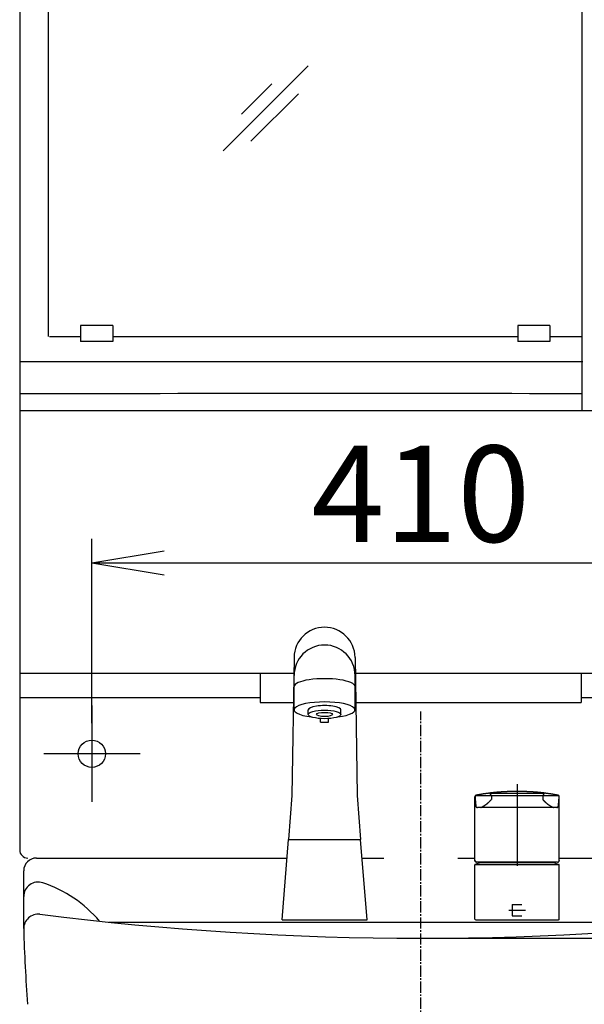
# Model space of a CAD drawing. Extents: x 270 to 3000, y 202 to 4328.
# Drawn here: x 644 to 996, y 1643 to 2257 of the extents above; entities that cross this region are included whole.
import ezdxf

# ---------------------------------------------------------------- set-up
doc = ezdxf.new("R2010")
doc.units = 0
doc.linetypes.add('EXLTYPE3', pattern=[10, 7, -1, 1, -1])
doc.layers.get('0').update_dxf_attribs({"linetype": 'CONTINUOUS'})
doc.layers.get('DEFPOINTS').update_dxf_attribs({"linetype": 'CONTINUOUS'})
for name, color, linetype in [('付属金具', 7, 'CONTINUOUS'), ('化粧台', 7, 'CONTINUOUS'), ('寸法', 7, 'CONTINUOUS'), ('鏡台', 7, 'CONTINUOUS')]:
    doc.layers.add(name, color=color, linetype=linetype)
doc.styles.add('EXCADDIM1', font='monotxt', dxfattribs={"width": 0.84, "bigfont": 'extfont'})
doc.styles.get("Standard").update_dxf_attribs({"font": 'monotxt', "bigfont": 'extfont'})
doc.dimstyles.new('ISO-25', dxfattribs={"dimtxt": 2.5, "dimasz": 2.5, "dimexe": 1.25, "dimexo": 0.625, "dimtad": 1, "dimtxsty": 'STANDARD', "dimcen": 2.5, "dimazin": 3, "dimtfac": 1, "dimtmove": 0, "dimatfit": 3})

# ---------------------------------------------------------------- blocks, each defined once
blk = doc.blocks.new('EX_NORM')
at = {"color": 0, "linetype": 'CONTINUOUS'}
for q in [(-1, 0.167), (-1, 0), (-1, -0.167)]:
    blk.add_line((0, 0), q, dxfattribs=at)
blk = doc.blocks.new('*D18')
at = {"layer": 'DEFPOINTS', "color": 0}
for p in [(894, 1684.5), (1291.5, 1684.5), (1126.5, 934.5)]:
    blk.add_point(p, dxfattribs=at)
at = {"layer": '寸法', "color": 3, "linetype": 'CONTINUOUS'}
for p, q in [((904.5, 1684.5), (1306.5, 1684.5)), ((1291.5, 979.5), (1291.5, 1639.5))]:
    blk.add_line(p, q, dxfattribs=at)
at = {"layer": '寸法', "color": 3, "xscale": 44.99999618530273, "yscale": 44.99999618530273, "zscale": 44.99999618530273}
for p, rotation in [((1291.5, 1684.5), 90), ((1291.5, 934.5), 270)]:
    blk.add_blockref('EX_NORM', p, dxfattribs=dict(at, rotation=rotation))
at = {"layer": '寸法', "color": 2, "insert": (1256.25, 1309.5), "char_height": 60, "attachment_point": 5, "rotation": 90, "style": 'EXCADDIM1'}
blk.add_mtext('750', dxfattribs=at)
blk = doc.blocks.new('*D24')
at = {"layer": 'DEFPOINTS', "color": 0}
for p in [(1099, 1918.5), (689, 1808), (1099, 1808)]:
    blk.add_point(p, dxfattribs=at)
at = {"layer": '寸法', "color": 3, "linetype": 'CONTINUOUS'}
for p, q in [((689, 1818.5), (689, 1933.5)), ((1099, 1818.5), (1099, 1933.5)), ((734, 1918.5), (1054, 1918.5))]:
    blk.add_line(p, q, dxfattribs=at)
at = {"layer": '寸法', "color": 3, "xscale": 44.99999618530273, "yscale": 44.99999618530273, "zscale": 44.99999618530273, "rotation": 180}
blk.add_blockref('EX_NORM', (689, 1918.5), dxfattribs=at)
at = {"layer": '寸法', "color": 3, "xscale": 44.99999618530273, "yscale": 44.99999618530273, "zscale": 44.99999618530273}
blk.add_blockref('EX_NORM', (1099, 1918.5), dxfattribs=at)
at = {"layer": '寸法', "color": 2, "insert": (894, 1953.75), "char_height": 60, "attachment_point": 5, "style": 'EXCADDIM1'}
blk.add_mtext('410', dxfattribs=at)

msp = doc.modelspace()

# ---------------------------------------------------------------- linework, layer by layer
at = {"layer": '付属金具', "color": 6, "linetype": 'CONTINUOUS'}
for p, q in [((815.002, 1859.572), (813.7, 1773.367)), ((852.998, 1859.572), (854.3, 1773.367)), ((815, 1859.429), (815, 1859.285)), ((815, 1826.864), (815, 1848.233)), ((853, 1826.864), (853, 1848.233)), ((823.8, 1823.967), (823.8, 1826.864)), ((844.2, 1823.967), (844.2, 1826.864)), ((831.5, 1819.067), (831.5, 1821.407)), ((831.5, 1819.067), (836.5, 1819.067)), ((836.5, 1819.067), (836.5, 1821.407)), ((954, 1780.431), (954, 1729.597)), ((936.864, 1774.903), (971.128, 1774.903)), ((813.7, 1773.367), (811.5, 1745.967)), ((854.3, 1773.367), (856.5, 1745.967)), ((927.696, 1733.163), (927.696, 1772.641)), ((928.295, 1773.558), (979.993, 1773.558)), ((937.997, 1773.467), (937.997, 1770.967)), ((969.996, 1773.467), (969.996, 1770.967)), ((980.296, 1733.166), (980.296, 1772.641)), ((954, 1765.967), (929.263, 1765.967)), ((978.73, 1765.967), (954, 1765.967)), ((807.5, 1695.967), (811.5, 1745.967)), ((811.5, 1745.967), (856.5, 1745.967)), ((860.5, 1695.967), (856.5, 1745.967)), ((930.604, 1731.419), (927.907, 1730.534)), ((954, 1731.967), (928.7, 1731.967)), ((928.727, 1731.967), (928.72, 1731.967)), ((979.273, 1731.967), (928.727, 1731.967)), ((977.277, 1731.493), (930.723, 1731.493)), ((930.907, 1731.967), (930.796, 1731.614)), ((977.093, 1731.967), (977.204, 1731.614)), ((977.396, 1731.419), (980.093, 1730.534)), ((927.7, 1696.467), (927.7, 1730.236)), ((927.757, 1730.425), (980.243, 1730.425)), ((980.3, 1696.467), (980.3, 1730.249)), ((948.75, 1701.967), (959.3, 1701.967)), ((951, 1705.467), (957, 1705.467)), ((951, 1705.467), (951, 1698.467)), ((807.5, 1695.967), (859.437, 1695.967)), ((855.437, 1695.967), (860.5, 1695.967)), ((928.2, 1695.967), (954, 1695.967)), ((951, 1698.467), (957, 1698.467)), ((954, 1695.967), (979.8, 1695.967)), ((980.076, 1696.05), (980.217, 1696.191))]:
    msp.add_line(p, q, dxfattribs=at)
at = {"layer": '付属金具', "color": 6, "linetype": 'CONTINUOUS', "flags": 128}
for points in [[(928.577, 1773.639), (928.574, 1773.638), (928.566, 1773.636), (928.553, 1773.632), (928.537, 1773.627), (928.517, 1773.622), (928.495, 1773.615), (928.472, 1773.608), (928.447, 1773.601), (928.423, 1773.593), (928.399, 1773.586), (928.377, 1773.578), (928.356, 1773.571), (928.338, 1773.564), (928.321, 1773.557), (928.305, 1773.55), (928.289, 1773.542), (928.274, 1773.534), (928.259, 1773.525), (928.244, 1773.515), (928.228, 1773.504), (928.211, 1773.491), (928.193, 1773.477), (928.18, 1773.467), (928.167, 1773.457), (928.153, 1773.446), (928.14, 1773.435), (928.128, 1773.425), (928.116, 1773.416), (928.106, 1773.408), (928.097, 1773.401), (928.091, 1773.395), (928.087, 1773.392), (928.085, 1773.391)], [(928.4, 1773.597), (928.371, 1773.587), (928.295, 1773.558)], [(936.691, 1774.91), (936.652, 1774.905), (936.542, 1774.89), (936.371, 1774.868), (936.148, 1774.838), (935.884, 1774.802), (935.587, 1774.763), (935.269, 1774.72), (934.939, 1774.675), (934.606, 1774.63), (934.28, 1774.585), (933.972, 1774.543), (933.687, 1774.503), (933.425, 1774.466), (933.18, 1774.43), (932.948, 1774.396), (932.723, 1774.362), (932.5, 1774.327), (932.276, 1774.291), (932.044, 1774.252), (931.799, 1774.211), (931.538, 1774.166), (931.255, 1774.117), (930.95, 1774.064), (930.629, 1774.007), (930.301, 1773.949), (929.976, 1773.89), (929.663, 1773.834), (929.371, 1773.782), (929.111, 1773.735), (928.892, 1773.696), (928.724, 1773.665), (928.615, 1773.646), (928.577, 1773.639)], [(937.167, 1774.694), (937.166, 1774.695), (937.163, 1774.699), (937.159, 1774.704), (937.153, 1774.711), (937.147, 1774.719), (937.139, 1774.728), (937.131, 1774.738), (937.122, 1774.748), (937.113, 1774.758), (937.104, 1774.768), (937.095, 1774.778), (937.087, 1774.786), (937.079, 1774.794), (937.071, 1774.802), (937.063, 1774.808), (937.055, 1774.814), (937.047, 1774.82), (937.04, 1774.825), (937.032, 1774.83), (937.024, 1774.835), (937.016, 1774.839), (937.008, 1774.844), (936.999, 1774.848), (936.991, 1774.853), (936.982, 1774.857), (936.972, 1774.862), (936.963, 1774.866), (936.954, 1774.87), (936.945, 1774.874), (936.935, 1774.878), (936.926, 1774.882), (936.917, 1774.886), (936.908, 1774.889), (936.899, 1774.893), (936.89, 1774.896), (936.882, 1774.898), (936.873, 1774.901), (936.864, 1774.903), (936.855, 1774.905), (936.845, 1774.907), (936.835, 1774.909), (936.824, 1774.91), (936.813, 1774.911), (936.8, 1774.912), (936.787, 1774.912), (936.774, 1774.912), (936.76, 1774.912), (936.747, 1774.912), (936.734, 1774.912), (936.722, 1774.912), (936.712, 1774.911), (936.703, 1774.911), (936.696, 1774.911), (936.692, 1774.91), (936.691, 1774.91)], [(970.991, 1774.967), (970.987, 1774.967), (970.975, 1774.969), (970.957, 1774.971), (970.934, 1774.974), (970.905, 1774.977), (970.873, 1774.981), (970.838, 1774.986), (970.801, 1774.99), (970.764, 1774.995), (970.726, 1775), (970.689, 1775.004), (970.636, 1775.011), (970.587, 1775.017), (970.54, 1775.022), (970.497, 1775.028), (970.456, 1775.033), (970.417, 1775.037), (970.379, 1775.042), (970.342, 1775.046), (970.305, 1775.051), (970.269, 1775.055), (970.232, 1775.059), (970.177, 1775.066), (970.121, 1775.073), (970.063, 1775.08), (970.004, 1775.087), (969.944, 1775.094), (969.883, 1775.101), (969.821, 1775.108), (969.759, 1775.115), (969.697, 1775.122), (969.635, 1775.129), (969.573, 1775.137), (969.497, 1775.145), (969.422, 1775.154), (969.347, 1775.162), (969.273, 1775.17), (969.199, 1775.179), (969.126, 1775.187), (969.052, 1775.195), (968.979, 1775.203), (968.906, 1775.211), (968.832, 1775.219), (968.759, 1775.226), (968.683, 1775.235), (968.606, 1775.243), (968.529, 1775.251), (968.452, 1775.259), (968.375, 1775.267), (968.298, 1775.275), (968.22, 1775.283), (968.143, 1775.291), (968.066, 1775.298), (967.988, 1775.306), (967.911, 1775.314), (967.835, 1775.321), (967.76, 1775.329), (967.684, 1775.336), (967.609, 1775.344), (967.533, 1775.351), (967.458, 1775.358), (967.382, 1775.366), (967.307, 1775.373), (967.231, 1775.38), (967.156, 1775.387), (967.08, 1775.394), (967.006, 1775.401), (966.931, 1775.408), (966.857, 1775.414), (966.782, 1775.421), (966.707, 1775.428), (966.633, 1775.435), (966.558, 1775.441), (966.483, 1775.448), (966.409, 1775.454), (966.334, 1775.461), (966.259, 1775.467), (966.183, 1775.474), (966.107, 1775.48), (966.031, 1775.487), (965.954, 1775.493), (965.878, 1775.499), (965.802, 1775.506), (965.726, 1775.512), (965.649, 1775.518), (965.573, 1775.524), (965.497, 1775.53), (965.421, 1775.536), (965.339, 1775.543), (965.257, 1775.549), (965.176, 1775.556), (965.094, 1775.562), (965.013, 1775.568), (964.931, 1775.574), (964.849, 1775.58), (964.768, 1775.586), (964.686, 1775.592), (964.604, 1775.598), (964.523, 1775.604), (964.43, 1775.611), (964.337, 1775.618), (964.244, 1775.624), (964.151, 1775.631), (964.059, 1775.637), (963.966, 1775.643), (963.873, 1775.649), (963.78, 1775.656), (963.687, 1775.662), (963.595, 1775.668), (963.502, 1775.674), (963.39, 1775.681), (963.279, 1775.688), (963.168, 1775.695), (963.057, 1775.702), (962.945, 1775.708), (962.834, 1775.715), (962.723, 1775.721), (962.612, 1775.728), (962.5, 1775.734), (962.389, 1775.74), (962.278, 1775.747), (962.144, 1775.754), (962.009, 1775.761), (961.875, 1775.768), (961.741, 1775.775), (961.607, 1775.782), (961.472, 1775.788), (961.338, 1775.795), (961.204, 1775.801), (961.069, 1775.808), (960.935, 1775.814), (960.801, 1775.82), (960.648, 1775.826), (960.495, 1775.833), (960.342, 1775.839), (960.189, 1775.845), (960.035, 1775.851), (959.882, 1775.857), (959.729, 1775.863), (959.576, 1775.868), (959.423, 1775.874), (959.27, 1775.879), (959.117, 1775.884), (958.954, 1775.889), (958.792, 1775.894), (958.629, 1775.899), (958.467, 1775.904), (958.304, 1775.908), (958.141, 1775.912), (957.979, 1775.917), (957.816, 1775.921), (957.654, 1775.924), (957.491, 1775.928), (957.328, 1775.931), (957.167, 1775.935), (957.005, 1775.938), (956.843, 1775.941), (956.682, 1775.943), (956.52, 1775.946), (956.358, 1775.948), (956.197, 1775.95), (956.035, 1775.953), (955.873, 1775.954), (955.711, 1775.956), (955.55, 1775.958), (955.399, 1775.959), (955.249, 1775.96), (955.098, 1775.961), (954.947, 1775.962), (954.797, 1775.963), (954.646, 1775.964), (954.495, 1775.964), (954.345, 1775.965), (954.194, 1775.965), (954.043, 1775.965), (953.893, 1775.965), (953.76, 1775.965), (953.627, 1775.965), (953.493, 1775.964), (953.36, 1775.964), (953.227, 1775.963), (953.094, 1775.963), (952.961, 1775.962), (952.828, 1775.961), (952.695, 1775.96), (952.561, 1775.959), (952.428, 1775.958), (952.308, 1775.956), (952.187, 1775.955), (952.066, 1775.954), (951.946, 1775.952), (951.825, 1775.951), (951.705, 1775.949), (951.584, 1775.947), (951.463, 1775.946), (951.343, 1775.944), (951.222, 1775.942), (951.102, 1775.94), (950.989, 1775.938), (950.876, 1775.935), (950.763, 1775.933), (950.651, 1775.931), (950.538, 1775.929), (950.425, 1775.926), (950.313, 1775.924), (950.2, 1775.921), (950.087, 1775.918), (949.975, 1775.915), (949.862, 1775.913), (949.757, 1775.91), (949.652, 1775.907), (949.547, 1775.904), (949.442, 1775.901), (949.337, 1775.898), (949.232, 1775.895), (949.127, 1775.892), (949.022, 1775.889), (948.917, 1775.885), (948.812, 1775.882), (948.707, 1775.878), (948.61, 1775.875), (948.512, 1775.872), (948.415, 1775.868), (948.317, 1775.865), (948.22, 1775.861), (948.122, 1775.858), (948.025, 1775.854), (947.927, 1775.85), (947.83, 1775.846), (947.732, 1775.842), (947.635, 1775.838), (947.547, 1775.835), (947.458, 1775.831), (947.37, 1775.827), (947.281, 1775.823), (947.193, 1775.82), (947.104, 1775.816), (947.016, 1775.812), (946.927, 1775.808), (946.839, 1775.803), (946.75, 1775.799), (946.662, 1775.795), (946.587, 1775.792), (946.513, 1775.788), (946.438, 1775.784), (946.363, 1775.78), (946.289, 1775.777), (946.214, 1775.773), (946.139, 1775.769), (946.065, 1775.765), (945.99, 1775.761), (945.915, 1775.757), (945.841, 1775.753), (945.774, 1775.75), (945.707, 1775.746), (945.64, 1775.742), (945.573, 1775.739), (945.506, 1775.735), (945.439, 1775.731), (945.373, 1775.727), (945.306, 1775.723), (945.239, 1775.719), (945.172, 1775.716), (945.105, 1775.712), (945.039, 1775.708), (944.973, 1775.704), (944.908, 1775.7), (944.842, 1775.696), (944.776, 1775.692), (944.71, 1775.688), (944.644, 1775.683), (944.578, 1775.679), (944.512, 1775.675), (944.447, 1775.671), (944.381, 1775.667), (944.313, 1775.662), (944.246, 1775.658), (944.178, 1775.653), (944.111, 1775.649), (944.043, 1775.644), (943.976, 1775.64), (943.908, 1775.635), (943.84, 1775.63), (943.773, 1775.626), (943.705, 1775.621), (943.638, 1775.616), (943.567, 1775.611), (943.497, 1775.606), (943.426, 1775.601), (943.355, 1775.596), (943.285, 1775.591), (943.214, 1775.586), (943.143, 1775.58), (943.073, 1775.575), (943.002, 1775.57), (942.932, 1775.564), (942.861, 1775.559), (942.786, 1775.553), (942.712, 1775.547), (942.637, 1775.542), (942.562, 1775.536), (942.487, 1775.53), (942.413, 1775.524), (942.338, 1775.518), (942.263, 1775.512), (942.189, 1775.506), (942.114, 1775.499), (942.039, 1775.493), (941.96, 1775.487), (941.881, 1775.48), (941.802, 1775.473), (941.723, 1775.466), (941.644, 1775.46), (941.565, 1775.453), (941.487, 1775.446), (941.408, 1775.439), (941.329, 1775.432), (941.25, 1775.425), (941.171, 1775.418), (941.089, 1775.41), (941.007, 1775.403), (940.925, 1775.395), (940.843, 1775.387), (940.761, 1775.38), (940.679, 1775.372), (940.597, 1775.364), (940.515, 1775.356), (940.433, 1775.348), (940.351, 1775.341), (940.269, 1775.333), (940.186, 1775.324), (940.104, 1775.316), (940.021, 1775.308), (939.938, 1775.3), (939.855, 1775.291), (939.772, 1775.283), (939.689, 1775.274), (939.607, 1775.266), (939.524, 1775.257), (939.441, 1775.248), (939.358, 1775.24), (939.28, 1775.231), (939.202, 1775.223), (939.124, 1775.215), (939.047, 1775.206), (938.969, 1775.198), (938.891, 1775.189), (938.813, 1775.181), (938.735, 1775.172), (938.657, 1775.163), (938.58, 1775.155), (938.502, 1775.146), (938.44, 1775.139), (938.378, 1775.132), (938.316, 1775.125), (938.254, 1775.118), (938.192, 1775.111), (938.13, 1775.103), (938.068, 1775.096), (938.006, 1775.089), (937.943, 1775.081), (937.881, 1775.074), (937.819, 1775.067), (937.775, 1775.061), (937.731, 1775.056), (937.687, 1775.051), (937.644, 1775.045), (937.6, 1775.04), (937.556, 1775.035), (937.512, 1775.029), (937.469, 1775.024), (937.425, 1775.019), (937.382, 1775.014), (937.339, 1775.008), (937.31, 1775.005), (937.282, 1775.002), (937.253, 1774.998), (937.224, 1774.995), (937.195, 1774.991), (937.166, 1774.988), (937.137, 1774.984), (937.108, 1774.981), (937.078, 1774.977), (937.048, 1774.973), (937.018, 1774.969), (936.999, 1774.966), (936.981, 1774.964), (936.962, 1774.961), (936.943, 1774.958), (936.925, 1774.956), (936.906, 1774.953), (936.888, 1774.951), (936.871, 1774.948), (936.854, 1774.946), (936.837, 1774.944), (936.822, 1774.942), (936.814, 1774.941), (936.806, 1774.94), (936.798, 1774.939), (936.79, 1774.938), (936.782, 1774.937), (936.773, 1774.936), (936.764, 1774.934), (936.754, 1774.932), (936.744, 1774.93), (936.733, 1774.927), (936.721, 1774.924), (936.717, 1774.923), (936.714, 1774.922), (936.71, 1774.92), (936.707, 1774.919), (936.703, 1774.919), (936.7, 1774.918), (936.698, 1774.917), (936.696, 1774.916), (936.694, 1774.916), (936.693, 1774.915), (936.693, 1774.915)], [(937.997, 1773.467), (937.993, 1773.472), (937.982, 1773.489), (937.964, 1773.515), (937.942, 1773.548), (937.915, 1773.588), (937.885, 1773.632), (937.852, 1773.68), (937.819, 1773.73), (937.785, 1773.78), (937.752, 1773.829), (937.72, 1773.875), (937.692, 1773.918), (937.665, 1773.957), (937.64, 1773.994), (937.616, 1774.029), (937.593, 1774.063), (937.571, 1774.096), (937.548, 1774.13), (937.524, 1774.165), (937.499, 1774.202), (937.473, 1774.242), (937.444, 1774.284), (937.412, 1774.331), (937.379, 1774.38), (937.345, 1774.43), (937.312, 1774.48), (937.279, 1774.528), (937.249, 1774.572), (937.222, 1774.612), (937.199, 1774.646), (937.182, 1774.672), (937.171, 1774.688), (937.167, 1774.694)], [(970.825, 1774.694), (970.821, 1774.688), (970.81, 1774.672), (970.792, 1774.646), (970.77, 1774.612), (970.743, 1774.572), (970.713, 1774.528), (970.68, 1774.48), (970.646, 1774.43), (970.613, 1774.38), (970.579, 1774.331), (970.548, 1774.284), (970.519, 1774.241), (970.493, 1774.202), (970.468, 1774.165), (970.444, 1774.13), (970.421, 1774.096), (970.399, 1774.063), (970.376, 1774.029), (970.352, 1773.994), (970.327, 1773.957), (970.301, 1773.918), (970.272, 1773.875), (970.241, 1773.829), (970.208, 1773.78), (970.174, 1773.73), (970.14, 1773.68), (970.108, 1773.632), (970.078, 1773.588), (970.051, 1773.548), (970.029, 1773.515), (970.011, 1773.489), (970, 1773.472), (969.996, 1773.467)], [(971.301, 1774.91), (971.3, 1774.91), (971.295, 1774.911), (971.288, 1774.911), (971.28, 1774.911), (971.269, 1774.912), (971.257, 1774.912), (971.245, 1774.912), (971.231, 1774.913), (971.218, 1774.913), (971.204, 1774.912), (971.191, 1774.912), (971.179, 1774.911), (971.167, 1774.91), (971.157, 1774.909), (971.147, 1774.907), (971.137, 1774.905), (971.128, 1774.903), (971.119, 1774.901), (971.11, 1774.898), (971.101, 1774.896), (971.092, 1774.893), (971.084, 1774.889), (971.075, 1774.886), (971.065, 1774.882), (971.056, 1774.878), (971.047, 1774.874), (971.037, 1774.87), (971.028, 1774.866), (971.019, 1774.862), (971.01, 1774.857), (971.001, 1774.853), (970.992, 1774.848), (970.983, 1774.844), (970.975, 1774.839), (970.967, 1774.835), (970.959, 1774.83), (970.952, 1774.825), (970.944, 1774.82), (970.936, 1774.814), (970.929, 1774.808), (970.921, 1774.802), (970.913, 1774.794), (970.904, 1774.786), (970.896, 1774.778), (970.887, 1774.768), (970.878, 1774.758), (970.869, 1774.748), (970.86, 1774.738), (970.852, 1774.728), (970.845, 1774.719), (970.838, 1774.711), (970.833, 1774.704), (970.828, 1774.699), (970.826, 1774.695), (970.825, 1774.694)], [(971.301, 1774.91), (971.301, 1774.911), (971.3, 1774.911), (971.298, 1774.912), (971.295, 1774.913), (971.293, 1774.914), (971.289, 1774.916), (971.286, 1774.917), (971.282, 1774.919), (971.278, 1774.92), (971.274, 1774.922), (971.271, 1774.924), (971.26, 1774.928), (971.25, 1774.931), (971.241, 1774.933), (971.232, 1774.935), (971.224, 1774.937), (971.216, 1774.938), (971.208, 1774.939), (971.2, 1774.94), (971.192, 1774.94), (971.184, 1774.941), (971.175, 1774.941), (971.156, 1774.943), (971.135, 1774.946), (971.113, 1774.948), (971.09, 1774.951), (971.068, 1774.955), (971.048, 1774.958), (971.029, 1774.96), (971.014, 1774.963), (971.001, 1774.965), (970.994, 1774.966), (970.991, 1774.967)], [(979.416, 1773.639), (979.377, 1773.646), (979.269, 1773.665), (979.101, 1773.696), (978.882, 1773.735), (978.622, 1773.782), (978.33, 1773.834), (978.017, 1773.89), (977.691, 1773.949), (977.363, 1774.007), (977.042, 1774.064), (976.738, 1774.117), (976.454, 1774.166), (976.193, 1774.211), (975.949, 1774.253), (975.717, 1774.291), (975.492, 1774.327), (975.269, 1774.362), (975.044, 1774.396), (974.812, 1774.43), (974.567, 1774.466), (974.305, 1774.503), (974.02, 1774.543), (973.712, 1774.585), (973.386, 1774.63), (973.053, 1774.675), (972.723, 1774.72), (972.404, 1774.763), (972.108, 1774.802), (971.844, 1774.838), (971.621, 1774.868), (971.45, 1774.891), (971.34, 1774.905), (971.301, 1774.91)], [(979.675, 1773.551), (979.617, 1773.578), (979.416, 1773.639)], [(927.696, 1772.641), (927.697, 1772.641), (927.697, 1772.641), (927.698, 1772.642), (927.699, 1772.642), (927.701, 1772.642), (927.702, 1772.643), (927.704, 1772.643), (927.705, 1772.644), (927.707, 1772.644), (927.709, 1772.645), (927.711, 1772.645), (927.713, 1772.646), (927.715, 1772.646), (927.717, 1772.646), (927.719, 1772.647), (927.72, 1772.647), (927.722, 1772.647), (927.724, 1772.648), (927.726, 1772.648), (927.727, 1772.648), (927.729, 1772.649), (927.732, 1772.649), (927.734, 1772.649), (927.736, 1772.65), (927.739, 1772.65), (927.741, 1772.651), (927.744, 1772.651), (927.746, 1772.652), (927.748, 1772.652), (927.75, 1772.653), (927.751, 1772.653), (927.752, 1772.653), (927.752, 1772.653)], [(927.698, 1772.694), (927.697, 1772.672), (927.697, 1772.667)], [(927.698, 1772.689), (927.697, 1772.668)], [(927.705, 1772.771), (927.698, 1772.694)], [(927.705, 1772.771), (927.698, 1772.689)], [(927.717, 1772.843), (927.705, 1772.771)], [(927.707, 1772.786), (927.705, 1772.771)], [(927.735, 1772.918), (927.717, 1772.843)], [(927.822, 1773.127), (927.735, 1772.918)], [(928.085, 1773.391), (928.084, 1773.39), (928.083, 1773.388), (928.08, 1773.385), (928.076, 1773.381), (928.071, 1773.377), (928.066, 1773.372), (928.06, 1773.366), (928.054, 1773.36), (928.047, 1773.353), (928.041, 1773.347), (928.035, 1773.34), (928.017, 1773.322), (928.001, 1773.305), (927.987, 1773.289), (927.974, 1773.274), (927.963, 1773.259), (927.952, 1773.245), (927.943, 1773.231), (927.933, 1773.217), (927.925, 1773.203), (927.916, 1773.189), (927.908, 1773.173), (927.899, 1773.158), (927.891, 1773.141), (927.882, 1773.124), (927.874, 1773.107), (927.865, 1773.089), (927.857, 1773.071), (927.848, 1773.053), (927.841, 1773.035), (927.833, 1773.018), (927.826, 1773), (927.819, 1772.983), (927.813, 1772.967), (927.807, 1772.951), (927.801, 1772.935), (927.796, 1772.919), (927.792, 1772.903), (927.788, 1772.885), (927.784, 1772.867), (927.78, 1772.848), (927.777, 1772.827), (927.774, 1772.804), (927.771, 1772.779), (927.77, 1772.768), (927.769, 1772.757), (927.768, 1772.746), (927.768, 1772.735), (927.767, 1772.725), (927.766, 1772.716), (927.766, 1772.708), (927.765, 1772.701), (927.765, 1772.696), (927.765, 1772.693), (927.765, 1772.692)], [(927.765, 1772.692), (927.768, 1772.569)], [(927.768, 1772.569), (927.77, 1772.542), (927.777, 1772.465), (927.787, 1772.345), (927.801, 1772.188), (927.817, 1772.003), (927.836, 1771.795), (927.855, 1771.572), (927.875, 1771.34), (927.896, 1771.107), (927.916, 1770.879), (927.935, 1770.662), (927.952, 1770.464), (927.968, 1770.282), (927.983, 1770.111), (927.997, 1769.949), (928.011, 1769.792), (928.025, 1769.636), (928.039, 1769.479), (928.053, 1769.317), (928.068, 1769.146), (928.084, 1768.963), (928.101, 1768.764), (928.12, 1768.55), (928.14, 1768.324), (928.16, 1768.092), (928.181, 1767.863), (928.2, 1767.641), (928.218, 1767.436), (928.234, 1767.252), (928.248, 1767.097), (928.258, 1766.978), (928.265, 1766.902), (928.267, 1766.875)], [(927.949, 1773.305), (927.822, 1773.127)], [(928.203, 1773.511), (928.101, 1773.444), (927.949, 1773.305)], [(928.251, 1773.537), (928.203, 1773.511)], [(928.295, 1773.558), (928.251, 1773.537)], [(931.376, 1765.967), (931.388, 1765.972), (931.421, 1765.988), (931.471, 1766.013), (931.538, 1766.046), (931.617, 1766.085), (931.707, 1766.129), (931.803, 1766.177), (931.905, 1766.228), (932.007, 1766.279), (932.109, 1766.331), (932.207, 1766.381), (932.299, 1766.429), (932.385, 1766.474), (932.466, 1766.518), (932.543, 1766.56), (932.616, 1766.6), (932.686, 1766.639), (932.753, 1766.678), (932.82, 1766.716), (932.886, 1766.755), (932.951, 1766.794), (933.018, 1766.834), (933.086, 1766.875), (933.155, 1766.916), (933.226, 1766.959), (933.297, 1767.003), (933.37, 1767.047), (933.442, 1767.092), (933.515, 1767.137), (933.589, 1767.183), (933.662, 1767.23), (933.735, 1767.276), (933.807, 1767.323), (933.879, 1767.37), (933.95, 1767.417), (934.021, 1767.464), (934.091, 1767.511), (934.161, 1767.558), (934.23, 1767.606), (934.299, 1767.654), (934.368, 1767.702), (934.436, 1767.75), (934.505, 1767.799), (934.573, 1767.848), (934.641, 1767.898), (934.709, 1767.947), (934.777, 1767.997), (934.845, 1768.048), (934.912, 1768.099), (934.98, 1768.15), (935.047, 1768.201), (935.114, 1768.252), (935.181, 1768.304), (935.247, 1768.356), (935.313, 1768.408), (935.379, 1768.46), (935.445, 1768.513), (935.51, 1768.565), (935.575, 1768.618), (935.64, 1768.672), (935.704, 1768.725), (935.769, 1768.779), (935.834, 1768.834), (935.898, 1768.889), (935.963, 1768.945), (936.027, 1769.001), (936.092, 1769.058), (936.157, 1769.116), (936.221, 1769.173), (936.286, 1769.231), (936.349, 1769.289), (936.412, 1769.347), (936.475, 1769.404), (936.536, 1769.461), (936.596, 1769.517), (936.656, 1769.572), (936.713, 1769.627), (936.77, 1769.68), (936.825, 1769.733), (936.88, 1769.785), (936.935, 1769.839), (936.991, 1769.893), (937.048, 1769.95), (937.107, 1770.009), (937.168, 1770.071), (937.232, 1770.137), (937.299, 1770.207), (937.37, 1770.283), (937.445, 1770.363), (937.523, 1770.447), (937.6, 1770.531), (937.677, 1770.614), (937.749, 1770.694), (937.817, 1770.768), (937.876, 1770.833), (937.926, 1770.888), (937.964, 1770.93), (937.988, 1770.957), (937.996, 1770.967)], [(969.996, 1770.967), (970.005, 1770.957), (970.029, 1770.93), (970.067, 1770.888), (970.117, 1770.833), (970.176, 1770.768), (970.243, 1770.694), (970.316, 1770.614), (970.392, 1770.531), (970.47, 1770.447), (970.548, 1770.363), (970.623, 1770.283), (970.694, 1770.207), (970.761, 1770.137), (970.825, 1770.071), (970.886, 1770.009), (970.945, 1769.95), (971.002, 1769.893), (971.057, 1769.839), (971.113, 1769.785), (971.168, 1769.733), (971.223, 1769.68), (971.279, 1769.627), (971.337, 1769.572), (971.396, 1769.517), (971.457, 1769.461), (971.518, 1769.404), (971.58, 1769.347), (971.643, 1769.289), (971.707, 1769.231), (971.771, 1769.173), (971.836, 1769.116), (971.9, 1769.058), (971.965, 1769.001), (972.03, 1768.945), (972.094, 1768.889), (972.159, 1768.834), (972.224, 1768.78), (972.288, 1768.725), (972.353, 1768.672), (972.418, 1768.618), (972.483, 1768.565), (972.548, 1768.513), (972.613, 1768.46), (972.679, 1768.408), (972.745, 1768.356), (972.812, 1768.304), (972.879, 1768.252), (972.946, 1768.201), (973.013, 1768.15), (973.08, 1768.099), (973.148, 1768.048), (973.216, 1767.997), (973.284, 1767.947), (973.352, 1767.898), (973.42, 1767.848), (973.488, 1767.799), (973.556, 1767.75), (973.625, 1767.702), (973.693, 1767.654), (973.762, 1767.606), (973.832, 1767.559), (973.902, 1767.511), (973.972, 1767.464), (974.042, 1767.417), (974.114, 1767.37), (974.185, 1767.323), (974.258, 1767.276), (974.331, 1767.23), (974.404, 1767.183), (974.477, 1767.137), (974.55, 1767.092), (974.623, 1767.047), (974.695, 1767.003), (974.767, 1766.959), (974.837, 1766.916), (974.906, 1766.875), (974.974, 1766.834), (975.041, 1766.794), (975.107, 1766.755), (975.173, 1766.717), (975.239, 1766.678), (975.307, 1766.639), (975.377, 1766.6), (975.45, 1766.56), (975.526, 1766.518), (975.607, 1766.474), (975.693, 1766.429), (975.785, 1766.381), (975.883, 1766.331), (975.985, 1766.28), (976.088, 1766.228), (976.189, 1766.177), (976.285, 1766.129), (976.375, 1766.085), (976.454, 1766.046), (976.521, 1766.013), (976.572, 1765.988), (976.604, 1765.972), (976.616, 1765.967)], [(980.228, 1772.619), (980.228, 1772.621), (980.228, 1772.628), (980.228, 1772.637), (980.228, 1772.65), (980.227, 1772.665), (980.227, 1772.682), (980.226, 1772.7), (980.225, 1772.72), (980.224, 1772.74), (980.223, 1772.759), (980.221, 1772.779), (980.219, 1772.802), (980.216, 1772.825), (980.213, 1772.845), (980.21, 1772.865), (980.206, 1772.883), (980.201, 1772.901), (980.196, 1772.918), (980.191, 1772.934), (980.186, 1772.95), (980.18, 1772.966), (980.174, 1772.983), (980.168, 1772.999), (980.161, 1773.016), (980.154, 1773.033), (980.147, 1773.051), (980.139, 1773.068), (980.131, 1773.086), (980.123, 1773.103), (980.114, 1773.121), (980.105, 1773.138), (980.096, 1773.155), (980.086, 1773.172), (980.075, 1773.189), (980.064, 1773.206), (980.053, 1773.222), (980.042, 1773.238), (980.03, 1773.254), (980.018, 1773.269), (980.007, 1773.284), (979.995, 1773.298), (979.983, 1773.312), (979.971, 1773.326), (979.959, 1773.34), (979.948, 1773.352), (979.936, 1773.365), (979.924, 1773.377), (979.912, 1773.39), (979.899, 1773.402), (979.886, 1773.414), (979.871, 1773.426), (979.856, 1773.438), (979.839, 1773.451), (979.821, 1773.464), (979.8, 1773.477), (979.785, 1773.486), (979.77, 1773.496), (979.754, 1773.505), (979.739, 1773.515), (979.724, 1773.523), (979.711, 1773.531), (979.699, 1773.538), (979.689, 1773.543), (979.681, 1773.548), (979.677, 1773.55), (979.675, 1773.551)], [(979.993, 1773.359), (979.992, 1773.36), (979.987, 1773.363), (979.981, 1773.369), (979.973, 1773.376), (979.963, 1773.385), (979.952, 1773.394), (979.94, 1773.405), (979.927, 1773.415), (979.914, 1773.426), (979.902, 1773.436), (979.89, 1773.446), (979.876, 1773.457), (979.863, 1773.467), (979.851, 1773.476), (979.839, 1773.484), (979.828, 1773.492), (979.816, 1773.499), (979.804, 1773.506), (979.79, 1773.513), (979.775, 1773.521), (979.759, 1773.529), (979.74, 1773.537), (979.735, 1773.54), (979.729, 1773.543), (979.724, 1773.545), (979.718, 1773.548), (979.713, 1773.55), (979.709, 1773.552), (979.705, 1773.554), (979.701, 1773.556), (979.699, 1773.557), (979.697, 1773.558), (979.697, 1773.558)], [(979.726, 1766.875), (979.728, 1766.902), (979.735, 1766.979), (979.745, 1767.099), (979.759, 1767.255), (979.775, 1767.441), (979.794, 1767.648), (979.813, 1767.872), (979.833, 1768.103), (979.854, 1768.337), (979.874, 1768.565), (979.893, 1768.781), (979.91, 1768.98), (979.926, 1769.162), (979.941, 1769.333), (979.956, 1769.495), (979.969, 1769.652), (979.983, 1769.808), (979.997, 1769.965), (980.011, 1770.127), (980.026, 1770.298), (980.042, 1770.481), (980.059, 1770.68), (980.078, 1770.894), (980.098, 1771.12), (980.118, 1771.352), (980.139, 1771.582), (980.158, 1771.803), (980.176, 1772.008), (980.192, 1772.192), (980.206, 1772.347), (980.216, 1772.466), (980.223, 1772.542), (980.225, 1772.569)], [(980.233, 1772.992), (980.232, 1772.994), (980.23, 1772.999), (980.226, 1773.008), (980.221, 1773.019), (980.215, 1773.032), (980.208, 1773.047), (980.2, 1773.063), (980.193, 1773.08), (980.185, 1773.097), (980.177, 1773.113), (980.169, 1773.129), (980.159, 1773.15), (980.149, 1773.168), (980.14, 1773.185), (980.131, 1773.2), (980.121, 1773.215), (980.111, 1773.229), (980.1, 1773.243), (980.088, 1773.257), (980.075, 1773.272), (980.059, 1773.289), (980.042, 1773.308), (980.036, 1773.314), (980.03, 1773.321), (980.024, 1773.327), (980.018, 1773.333), (980.012, 1773.339), (980.007, 1773.344), (980.002, 1773.349), (979.998, 1773.353), (979.996, 1773.356), (979.994, 1773.358), (979.993, 1773.359)], [(980.225, 1772.569), (980.228, 1772.619)], [(980.228, 1772.655), (980.28, 1772.645), (980.296, 1772.642)], [(980.276, 1772.844), (980.257, 1772.919), (980.233, 1772.992)], [(980.288, 1772.767), (980.276, 1772.844)], [(980.295, 1772.69), (980.288, 1772.767)], [(980.296, 1772.641), (980.295, 1772.69)], [(928.267, 1766.873), (928.268, 1766.871), (928.269, 1766.862), (928.271, 1766.85), (928.274, 1766.833), (928.278, 1766.813), (928.282, 1766.791), (928.286, 1766.767), (928.292, 1766.742), (928.297, 1766.716), (928.303, 1766.691), (928.309, 1766.667), (928.315, 1766.644), (928.322, 1766.623), (928.329, 1766.603), (928.336, 1766.585), (928.343, 1766.567), (928.351, 1766.551), (928.358, 1766.535), (928.367, 1766.519), (928.375, 1766.504), (928.384, 1766.489), (928.393, 1766.473), (928.403, 1766.458), (928.413, 1766.442), (928.423, 1766.426), (928.434, 1766.411), (928.444, 1766.395), (928.456, 1766.379), (928.467, 1766.363), (928.479, 1766.347), (928.491, 1766.332), (928.503, 1766.317), (928.516, 1766.302), (928.529, 1766.287), (928.542, 1766.273), (928.555, 1766.259), (928.569, 1766.246), (928.583, 1766.233), (928.597, 1766.22), (928.611, 1766.207), (928.626, 1766.195), (928.641, 1766.183), (928.656, 1766.172), (928.672, 1766.16), (928.688, 1766.149), (928.704, 1766.138), (928.721, 1766.128), (928.737, 1766.117), (928.754, 1766.107), (928.771, 1766.098), (928.788, 1766.088), (928.805, 1766.079), (928.821, 1766.071), (928.838, 1766.062), (928.854, 1766.054), (928.87, 1766.046), (928.886, 1766.039), (928.902, 1766.032), (928.918, 1766.025), (928.935, 1766.019), (928.952, 1766.013), (928.97, 1766.008), (928.989, 1766.002), (929.01, 1765.997), (929.031, 1765.993), (929.054, 1765.989), (929.079, 1765.985), (929.104, 1765.981), (929.13, 1765.978), (929.156, 1765.976), (929.18, 1765.973), (929.202, 1765.971), (929.222, 1765.97), (929.239, 1765.968), (929.252, 1765.967), (929.26, 1765.967), (929.263, 1765.967)], [(978.73, 1765.967), (978.733, 1765.967), (978.741, 1765.967), (978.754, 1765.968), (978.77, 1765.97), (978.79, 1765.971), (978.813, 1765.973), (978.837, 1765.976), (978.863, 1765.978), (978.888, 1765.981), (978.914, 1765.985), (978.939, 1765.989), (978.962, 1765.993), (978.983, 1765.997), (979.003, 1766.002), (979.022, 1766.008), (979.04, 1766.013), (979.058, 1766.019), (979.074, 1766.025), (979.091, 1766.032), (979.107, 1766.039), (979.123, 1766.046), (979.138, 1766.054), (979.155, 1766.062), (979.171, 1766.07), (979.188, 1766.079), (979.205, 1766.088), (979.222, 1766.097), (979.238, 1766.107), (979.255, 1766.117), (979.272, 1766.127), (979.288, 1766.138), (979.305, 1766.149), (979.321, 1766.16), (979.336, 1766.171), (979.352, 1766.183), (979.367, 1766.195), (979.381, 1766.207), (979.396, 1766.22), (979.41, 1766.232), (979.424, 1766.246), (979.437, 1766.259), (979.451, 1766.273), (979.464, 1766.287), (979.477, 1766.302), (979.489, 1766.316), (979.502, 1766.332), (979.514, 1766.347), (979.525, 1766.363), (979.537, 1766.379), (979.548, 1766.394), (979.559, 1766.41), (979.57, 1766.426), (979.58, 1766.442), (979.59, 1766.458), (979.6, 1766.473), (979.609, 1766.488), (979.618, 1766.503), (979.626, 1766.519), (979.634, 1766.534), (979.642, 1766.55), (979.65, 1766.567), (979.657, 1766.585), (979.664, 1766.603), (979.671, 1766.623), (979.677, 1766.644), (979.684, 1766.667), (979.69, 1766.691), (979.696, 1766.716), (979.701, 1766.742), (979.706, 1766.767), (979.711, 1766.791), (979.715, 1766.813), (979.719, 1766.833), (979.722, 1766.85), (979.724, 1766.862), (979.725, 1766.871), (979.725, 1766.873)], [(927.728, 1732.967), (927.728, 1732.967), (927.727, 1732.968), (927.726, 1732.969), (927.725, 1732.971), (927.723, 1732.973), (927.721, 1732.975), (927.719, 1732.978), (927.717, 1732.98), (927.715, 1732.983), (927.712, 1732.986), (927.71, 1732.989), (927.706, 1732.995), (927.703, 1733.002), (927.701, 1733.008), (927.699, 1733.013), (927.699, 1733.019), (927.698, 1733.025), (927.698, 1733.03), (927.698, 1733.036), (927.699, 1733.042), (927.699, 1733.049), (927.7, 1733.056), (927.7, 1733.067), (927.7, 1733.08), (927.7, 1733.093), (927.7, 1733.106), (927.699, 1733.119), (927.699, 1733.131), (927.698, 1733.141), (927.697, 1733.15), (927.697, 1733.157), (927.697, 1733.161), (927.696, 1733.163)], [(927.696, 1733.163), (927.696, 1733.162), (927.696, 1733.158), (927.697, 1733.153), (927.697, 1733.146), (927.697, 1733.138), (927.697, 1733.128), (927.697, 1733.118), (927.697, 1733.107), (927.697, 1733.096), (927.697, 1733.086), (927.698, 1733.075), (927.698, 1733.059), (927.698, 1733.045), (927.699, 1733.032), (927.699, 1733.02), (927.7, 1733.008), (927.7, 1732.997), (927.701, 1732.985), (927.702, 1732.973), (927.704, 1732.959), (927.705, 1732.944), (927.707, 1732.928), (927.708, 1732.921), (927.709, 1732.914), (927.71, 1732.907), (927.711, 1732.901), (927.712, 1732.894), (927.712, 1732.889), (927.713, 1732.883), (927.713, 1732.879), (927.714, 1732.876), (927.714, 1732.874), (927.714, 1732.873)], [(927.714, 1732.873), (927.715, 1732.872), (927.715, 1732.867), (927.717, 1732.86), (927.718, 1732.85), (927.721, 1732.839), (927.723, 1732.826), (927.726, 1732.812), (927.729, 1732.797), (927.732, 1732.782), (927.735, 1732.766), (927.738, 1732.751), (927.745, 1732.723), (927.752, 1732.698), (927.759, 1732.674), (927.766, 1732.652), (927.773, 1732.631), (927.781, 1732.612), (927.788, 1732.593), (927.797, 1732.575), (927.805, 1732.558), (927.814, 1732.541), (927.824, 1732.523), (927.835, 1732.502), (927.848, 1732.481), (927.861, 1732.459), (927.874, 1732.437), (927.889, 1732.415), (927.904, 1732.393), (927.92, 1732.371), (927.936, 1732.349), (927.953, 1732.328), (927.971, 1732.307), (927.989, 1732.287), (928.009, 1732.266), (928.031, 1732.246), (928.052, 1732.226), (928.074, 1732.208), (928.097, 1732.19), (928.119, 1732.172), (928.142, 1732.156), (928.165, 1732.14), (928.188, 1732.124), (928.211, 1732.11), (928.233, 1732.096), (928.257, 1732.081), (928.281, 1732.068), (928.305, 1732.055), (928.33, 1732.042), (928.356, 1732.031), (928.383, 1732.021), (928.412, 1732.011), (928.444, 1732.002), (928.477, 1731.995), (928.514, 1731.988), (928.553, 1731.982), (928.574, 1731.979), (928.595, 1731.977), (928.616, 1731.975), (928.636, 1731.973), (928.656, 1731.971), (928.673, 1731.97), (928.689, 1731.969), (928.702, 1731.968), (928.712, 1731.967), (928.718, 1731.967), (928.72, 1731.967)], [(928.72, 1731.967), (928.715, 1731.967), (928.7, 1731.969), (928.677, 1731.972), (928.646, 1731.976), (928.61, 1731.982), (928.569, 1731.989), (928.525, 1731.997), (928.48, 1732.007), (928.434, 1732.017), (928.388, 1732.029), (928.345, 1732.043), (928.304, 1732.058), (928.266, 1732.074), (928.232, 1732.092), (928.2, 1732.11), (928.17, 1732.13), (928.142, 1732.15), (928.116, 1732.171), (928.091, 1732.193), (928.067, 1732.215), (928.044, 1732.237), (928.021, 1732.26), (927.998, 1732.282), (927.976, 1732.306), (927.954, 1732.329), (927.932, 1732.354), (927.911, 1732.381), (927.891, 1732.409), (927.872, 1732.439), (927.853, 1732.471), (927.836, 1732.506), (927.819, 1732.543), (927.804, 1732.584), (927.791, 1732.628), (927.779, 1732.674), (927.768, 1732.721), (927.758, 1732.768), (927.75, 1732.813), (927.743, 1732.854), (927.738, 1732.891), (927.734, 1732.922), (927.731, 1732.946), (927.729, 1732.961), (927.728, 1732.967)], [(979.273, 1731.967), (979.275, 1731.967), (979.281, 1731.967), (979.291, 1731.968), (979.304, 1731.969), (979.32, 1731.97), (979.338, 1731.971), (979.357, 1731.973), (979.378, 1731.975), (979.399, 1731.977), (979.421, 1731.979), (979.441, 1731.982), (979.481, 1731.988), (979.518, 1731.995), (979.551, 1732.003), (979.583, 1732.011), (979.612, 1732.021), (979.639, 1732.032), (979.665, 1732.043), (979.69, 1732.055), (979.715, 1732.069), (979.739, 1732.083), (979.763, 1732.098), (979.785, 1732.112), (979.808, 1732.127), (979.831, 1732.143), (979.854, 1732.159), (979.877, 1732.176), (979.9, 1732.194), (979.922, 1732.212), (979.944, 1732.231), (979.966, 1732.251), (979.987, 1732.271), (980.007, 1732.291), (980.025, 1732.31), (980.043, 1732.33), (980.06, 1732.35), (980.076, 1732.371), (980.092, 1732.392), (980.106, 1732.414), (980.121, 1732.436), (980.134, 1732.458), (980.148, 1732.481), (980.16, 1732.505), (980.172, 1732.529), (980.182, 1732.549), (980.191, 1732.57), (980.2, 1732.591), (980.208, 1732.612), (980.216, 1732.634), (980.224, 1732.655), (980.231, 1732.676), (980.238, 1732.697), (980.245, 1732.717), (980.25, 1732.737), (980.256, 1732.757), (980.26, 1732.771), (980.263, 1732.785), (980.266, 1732.799), (980.27, 1732.814), (980.272, 1732.828), (980.275, 1732.844), (980.278, 1732.859), (980.28, 1732.876), (980.282, 1732.894), (980.284, 1732.913), (980.286, 1732.933), (980.287, 1732.951), (980.289, 1732.969), (980.29, 1732.987), (980.291, 1733.005), (980.292, 1733.022), (980.293, 1733.038), (980.294, 1733.052), (980.294, 1733.064), (980.295, 1733.073), (980.295, 1733.078), (980.295, 1733.08)], [(979.273, 1731.967), (979.278, 1731.967), (979.293, 1731.969), (979.316, 1731.972), (979.347, 1731.976), (979.383, 1731.982), (979.424, 1731.989), (979.467, 1731.997), (979.513, 1732.007), (979.559, 1732.017), (979.605, 1732.029), (979.648, 1732.043), (979.689, 1732.058), (979.726, 1732.074), (979.761, 1732.092), (979.793, 1732.11), (979.823, 1732.13), (979.851, 1732.15), (979.877, 1732.171), (979.902, 1732.193), (979.926, 1732.215), (979.949, 1732.237), (979.972, 1732.26), (979.994, 1732.282), (980.017, 1732.306), (980.039, 1732.329), (980.06, 1732.354), (980.081, 1732.381), (980.102, 1732.409), (980.121, 1732.439), (980.14, 1732.471), (980.157, 1732.506), (980.173, 1732.543), (980.188, 1732.584), (980.202, 1732.628), (980.214, 1732.674), (980.225, 1732.721), (980.234, 1732.768), (980.243, 1732.813), (980.249, 1732.854), (980.255, 1732.891), (980.259, 1732.922), (980.262, 1732.946), (980.264, 1732.961), (980.264, 1732.967)], [(980.296, 1733.163), (980.296, 1733.161), (980.296, 1733.157), (980.295, 1733.15), (980.295, 1733.141), (980.294, 1733.131), (980.294, 1733.119), (980.293, 1733.106), (980.293, 1733.093), (980.292, 1733.08), (980.293, 1733.067), (980.293, 1733.056), (980.293, 1733.049), (980.294, 1733.042), (980.294, 1733.036), (980.295, 1733.03), (980.295, 1733.025), (980.294, 1733.019), (980.293, 1733.013), (980.292, 1733.008), (980.29, 1733.002), (980.286, 1732.995), (980.282, 1732.989), (980.28, 1732.986), (980.278, 1732.983), (980.276, 1732.98), (980.274, 1732.978), (980.272, 1732.975), (980.27, 1732.973), (980.268, 1732.971), (980.267, 1732.969), (980.265, 1732.968), (980.265, 1732.967), (980.264, 1732.967)], [(980.295, 1733.08), (980.296, 1733.163)]]:
    msp.add_lwpolyline(points, dxfattribs=at)
at = {"layer": '付属金具', "color": 6, "linetype": 'CONTINUOUS'}
for centre, radius, start, end in [((834, 1859.285), 19, 0.865408, 179.134592), ((834, 1848.233), 19, 0, 180), ((928.7, 1732.967), 1, 180, 270.000001), ((930.51, 1731.704), 0.3, 288.152706, 342.525226), ((977.49, 1731.704), 0.3, 197.474774, 251.847294), ((928, 1730.249), 0.3, 108.152706, 180), ((980, 1730.249), 0.3, 0, 71.847294), ((928.2, 1696.467), 0.5, 180, 270), ((979.8, 1696.467), 0.5, 270, 0)]:
    msp.add_arc(centre, radius, start, end, dxfattribs=at)
for centre, major_axis, ratio, start_param, end_param in [((834, 1841.353), (19, 0), 0.258819, 0, 3.1415927), ((834, 1826.864), (19, 0), 0.258819, 5.1666114, 10.541352), ((834, 1826.864), (10.2, 0), 0.2588191, 0, 3.1415927)]:
    msp.add_ellipse(centre, major_axis=major_axis, ratio=ratio, start_param=start_param, end_param=end_param, dxfattribs=at)
for major_axis, ratio in [((10.2, 0), 0.2588191), ((5, 0), 0.258819)]:
    msp.add_ellipse((834, 1823.967), major_axis=major_axis, ratio=ratio, dxfattribs=at)
at = {"layer": '化粧台', "color": 6, "linetype": 'EXLTYPE3'}
msp.add_line((894, 830.5), (894, 1825.768), dxfattribs=at)
at = {"layer": '化粧台', "color": 2, "linetype": 'CONTINUOUS'}
for p, q in [((654.5, 1734.5), (810.583, 1734.5)), ((857.417, 1734.5), (870.894, 1734.5)), ((917.106, 1734.5), (927.696, 1734.5)), ((980.296, 1734.5), (1133.5, 1734.5)), ((646.5, 1690.5), (646.5, 1726.5)), ((699.6, 1694.5), (1088.4, 1694.5))]:
    msp.add_line(p, q, dxfattribs=at)
for centre, radius, start, end in [((654.5, 1726.5), 8, 90, 180), ((655.5, 1710.5), 9, 71.491849, 180), ((632.962, 1643.172), 80, 40.479094, 71.491849), ((655.5, 1690.5), 9, 82.802464, 181.539891), ((894, 3579.075), 1894.575, 262.802464, 277.197536), ((1646.142, 1717.131), 1000, 181.539891, 184.233549)]:
    msp.add_arc(centre, radius, start, end, dxfattribs=at)
at = {"layer": '鏡台', "color": 2, "linetype": 'CONTINUOUS'}
for p, q in [((644, 2729.5), (644, 1739.5)), ((662, 2059.5), (662, 2625.029)), ((994.5, 2013.319), (994.5, 2625.029)), ((702, 2066.5), (682, 2066.5)), ((682, 2066.5), (682, 2056.5)), ((702, 2066.5), (702, 2056.5)), ((954.5, 2066.5), (954.5, 2056.5)), ((974.5, 2066.5), (954.5, 2066.5)), ((974.5, 2066.5), (974.5, 2056.5)), ((662.5, 2059.5), (682, 2059.5)), ((702, 2056.5), (682, 2056.5)), ((702, 2059.5), (954.5, 2059.5)), ((974.5, 2056.5), (954.5, 2056.5)), ((974.5, 2059.5), (994, 2059.5)), ((644, 2044), (995, 2044)), ((644, 2013.319), (1001, 2013.319)), ((814.85, 1849.5), (644, 1849.5)), ((793.9, 1849.5), (793.9, 1831.46)), ((1144, 1849.5), (853.15, 1849.5)), ((994, 1849.5), (994, 1831.46)), ((644, 1834.5), (793.9, 1834.5)), ((793.9, 1831.46), (814.578, 1831.46)), ((853.422, 1831.46), (994, 1831.46)), ((994, 1834.5), (1144, 1834.5))]:
    msp.add_line(p, q, dxfattribs=at)
at = {"layer": '鏡台', "color": 6, "linetype": 'CONTINUOUS'}
for p, q in [((823.833, 2228.333), (770.8, 2175.3)), ((801.193, 2217.007), (782.243, 2198.057)), ((817.707, 2210.893), (788.007, 2181.193)), ((689, 1829.5), (689, 1769.5)), ((719, 1799.5), (659, 1799.5))]:
    msp.add_line(p, q, dxfattribs=at)
at = {"layer": '鏡台', "color": 2, "linetype": 'CONTINUOUS'}
msp.add_circle((689, 1799.5), 8.5, dxfattribs=at)
for centre, radius, start, end in [((844, -66988.573), 69012.574, 89.87505144, 90.1660447), ((649, 1739.5), 5, 180, 270)]:
    msp.add_arc(centre, radius, start, end, dxfattribs=at)

# ---------------------------------------------------------------- dimensions: what is measured, and where the dimension line sits
at = {"layer": '寸法', "color": 3, "linetype": 'CONTINUOUS'}
dim = msp.add_linear_dim(base=(1099, 1918.5), p1=(689, 1808), p2=(1099, 1808), dimstyle='ISO-25', override={"dimtxt": 59.999996, "dimasz": 44.999996, "dimexe": 15, "dimexo": 10.5, "dimgap": 0, "dimtad": 1, "dimjust": 0, "dimtih": 0, "dimtoh": 0, "dimdec": 1, "dimzin": 8, "dimlunit": 2, "dimtxsty": 'EXCADDIM1', "dimblk1": 'EX_NORM', "dimblk2": 'EX_NORM', "dimsah": 1, "dimse1": 0, "dimse2": 0, "dimclrd": 3, "dimclre": 3, "dimclrt": 2, "dimtmove": 2}, dxfattribs=at)
dim.commit()
dim.dimension.update_dxf_attribs({"geometry": '*D24', "text_midpoint": (894, 1953.75), "dimtype": 160})
dim = msp.add_linear_dim(base=(1291.5, 1684.5), p1=(1126.5, 934.5), p2=(894, 1684.5), angle=90, dimstyle='ISO-25', override={"dimtxt": 59.999996, "dimasz": 44.999996, "dimexe": 15, "dimexo": 10.5, "dimgap": 0, "dimtad": 1, "dimjust": 0, "dimtih": 0, "dimtoh": 0, "dimdec": 1, "dimzin": 8, "dimlunit": 2, "dimtxsty": 'EXCADDIM1', "dimblk1": 'EX_NORM', "dimblk2": 'EX_NORM', "dimsah": 1, "dimse1": 1, "dimse2": 0, "dimclrd": 3, "dimclre": 3, "dimclrt": 2, "dimtmove": 2}, dxfattribs=at)
dim.commit()
dim.dimension.update_dxf_attribs({"geometry": '*D18', "text_midpoint": (1256.25, 1309.5), "dimtype": 160})

doc.saveas('drawing.dxf')
